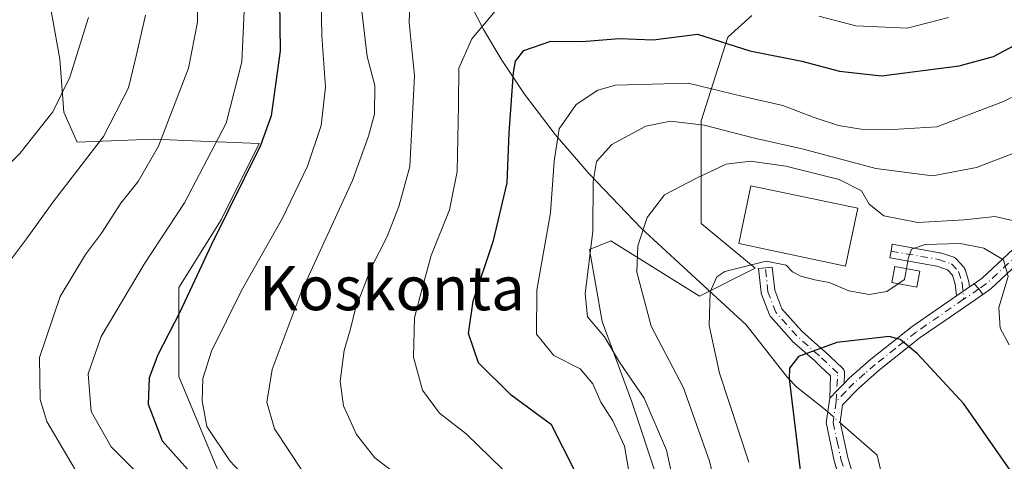
# Model space of a CAD drawing. Units: metres. Extents: x 603126 to 606545, y 4789365 to 4791733.
# Drawn here: x 605299 to 605478, y 4789611 to 4789691 of the extents above; entities that cross this region are included whole.
import ezdxf
from ezdxf.enums import TextEntityAlignment as Align

# ---------------------------------------------------------------- set-up
doc = ezdxf.new("R2010")
doc.units = ezdxf.units.M
doc.header["$MEASUREMENT"] = 0
doc.linetypes.add('DGN Style 4', pattern=[2.6384748266838614, 1.318413404963828, -0.6592067024819142, 0.001648016756204785, -0.6592067024819142])
for name, color, linetype, lineweight in [('Arbolado forestal CxS', 92, 'Continuous', 0), ('Camino Cxs', 7, 'Continuous', 0), ('Camino eje', 30, 'DGN Style 4', 13), ('Corriente natural lineal', 142, 'Continuous', 13), ('Corriente natural lineal oculto', 9, 'DGN Style 4', 13), ('Curva de nivel maestra', 30, 'Continuous', 30), ('Curva de nivel normal', 30, 'Continuous', 0), ('Edificación Cxs', 1, 'Continuous', 13), ('Edificación ligera Cxs', 1, 'Continuous', 0), ('Pista pavimentada Cxs', 135, 'Continuous', 0), ('Pista pavimentada eje', 135, 'DGN Style 4', 0), ('Prado CxS', 92, 'Continuous', 0), ('Texto cartográfico', 7, 'Continuous', 0)]:
    doc.layers.add(name, color=color, linetype=linetype, lineweight=lineweight)
doc.styles.add('Style-Arial', font='txt')

# ---------------------------------------------------------------- blocks, each defined once
blk = doc.blocks.new('*U24')
at = {"layer": 'Prado CxS', "color": 92, "linetype": 'Continuous', "lineweight": 0}
for points in [[(605301.6139000002, 4789710.498500001, 173.8598000000056), (605306.4376999997, 4789683.8443, 171.4089999999997), (605307.1268999996, 4789674.1885, 169.4055999999982), (605309.5597000001, 4789668.781099999, 167.7737000000052), (605323.4386999998, 4789669.2689, 161.2367999999988), (605333.5421000002, 4789668.864700001, 155.4444999999978), (605342.6699000001, 4789668.499500001, 149.8353999999963), (605335.7467, 4789654.6535, 150.6083999999973), (605328.0547000002, 4789642.346100001, 152.414499999999), (605328.0554000001, 4789626.192700001, 147.6215999999986), (605335.7483999999, 4789607.731899999, 147.3591000000015)], [(605414.9791000001, 4789607.732899999, 116.6306000000041), (605410.3630999997, 4789621.578299999, 116.2957000000024), (605404.9782999996, 4789636.193499999, 114.3457999999955), (605402.6700999998, 4789649.269900001, 115.6677999999956), (605406.5160999997, 4789650.808300001, 114.1668000000063), (605422.6700999998, 4789640.808900001, 106.3819999999978), (605432.7845000001, 4789645.8663, 105.4372000000003), (605422.9573999997, 4789654.014900001, 107.8983000000007), (605422.9567999998, 4789672.6359, 115.4673000000039), (605427.7821000004, 4789687.8101, 126.2747999999992), (605432.1605000002, 4789691.728499999, 129.9609000000055)]]:
    blk.add_polyline3d(points, dxfattribs=at)

msp = doc.modelspace()

# ---------------------------------------------------------------- linework, layer by layer
at = {"layer": 'Arbolado forestal CxS', "color": 92, "linetype": 'Continuous', "lineweight": 0}
for points in [[(605335.7483999999, 4789607.731899999, 147.3591000000015), (605328.0554000001, 4789626.192700001, 147.6215999999986), (605328.0547000002, 4789642.346100001, 152.414499999999), (605335.7467, 4789654.6535, 150.6083999999973), (605342.6699000001, 4789668.499500001, 149.8353999999963), (605333.5421000002, 4789668.864700001, 155.4444999999978), (605323.4386999998, 4789669.2689, 161.2367999999988), (605309.5597000001, 4789668.781099999, 167.7737000000052), (605307.1268999996, 4789674.1885, 169.4055999999982), (605306.4376999997, 4789683.8443, 171.4089999999997), (605301.6139000002, 4789710.498500001, 173.8598000000056)], [(605301.6139000002, 4789710.498500001, 173.8598000000056), (605306.4376999997, 4789683.8443, 171.4089999999997), (605307.1268999996, 4789674.1885, 169.4055999999982), (605309.5597000001, 4789668.781099999, 167.7737000000052), (605323.4386999998, 4789669.2689, 161.2367999999988), (605333.5421000002, 4789668.864700001, 155.4444999999978), (605342.6699000001, 4789668.499500001, 149.8353999999963), (605335.7467, 4789654.6535, 150.6083999999973), (605328.0547000002, 4789642.346100001, 152.414499999999), (605328.0554000001, 4789626.192700001, 147.6215999999986), (605335.7483999999, 4789607.731899999, 147.3591000000015)], [(605432.1605000002, 4789691.728499999, 129.9609000000055), (605427.7821000004, 4789687.8101, 126.2747999999992), (605422.9567999998, 4789672.6359, 115.4673000000039), (605422.9573999997, 4789654.014900001, 107.8983000000007), (605432.7845000001, 4789645.8663, 105.4372000000003), (605422.6700999998, 4789640.808900001, 106.3819999999978), (605406.5160999997, 4789650.808300001, 114.1668000000063), (605402.6700999998, 4789649.269900001, 115.6677999999956), (605404.9782999996, 4789636.193499999, 114.3457999999955), (605410.3630999997, 4789621.578299999, 116.2957000000024), (605414.9791000001, 4789607.732899999, 116.6306000000041)], [(605414.9791000001, 4789607.732899999, 116.6306000000041), (605410.3630999997, 4789621.578299999, 116.2957000000024), (605404.9782999996, 4789636.193499999, 114.3457999999955), (605402.6700999998, 4789649.269900001, 115.6677999999956), (605406.5160999997, 4789650.808300001, 114.1668000000063), (605422.6700999998, 4789640.808900001, 106.3819999999978), (605432.7845000001, 4789645.8663, 105.4372000000003), (605422.9573999997, 4789654.014900001, 107.8983000000007), (605422.9567999998, 4789672.6359, 115.4673000000039), (605427.7821000004, 4789687.8101, 126.2747999999992), (605432.1605000002, 4789691.728499999, 129.9609000000055)]]:
    msp.add_polyline3d(points, dxfattribs=at)
at = {"layer": 'Camino Cxs', "color": 7, "linetype": 'Continuous', "lineweight": 0, "extrusion": (0.5928602373412609, 0.7833213830846202, 0.1868805762567678), "elevation": 4110809.963055395, "flags": 128}
msp.add_lwpolyline([(2407724.675163048, -781897.7899870764), (2407725.881780703, -781899.6087284999), (2407727.119211252, -781900.928886194)], dxfattribs=at)
at = {"layer": 'Camino Cxs', "color": 7, "linetype": 'Continuous', "lineweight": 0}
for points in [[(605491.6601, 4789657.1501, 121.5102000000043), (605475.5900999998, 4789642.100099999, 109.6012999999948), (605474.1370999999, 4789641.1009, 107.7201000000059), (605473.3800999997, 4789642.100099999, 105.9333999999944), (605472.5422999999, 4789643.043600001, 104.6364999999932), (605474.0201000003, 4789644.0601, 107.6328999999969), (605489.8502000002, 4789658.880100001, 120.0215000000026)], [(605472.5422999999, 4789643.043600001, 104.6364999999932), (605474.0201000003, 4789644.0601, 107.6328999999969), (605489.8502000002, 4789658.880100001, 120.0215000000026)], [(605491.6601, 4789657.1501, 121.5102000000043), (605475.5900999998, 4789642.100099999, 109.6012999999948), (605474.1370999999, 4789641.1009, 107.7201000000059)]]:
    msp.add_polyline3d(points, dxfattribs=at)
at = {"layer": 'Camino eje', "color": 30, "linetype": 'DGN Style 4', "lineweight": 13}
msp.add_polyline3d([(605490.7550999997, 4789658.015100001, 120.7550000000047), (605474.8051000005, 4789643.0801, 108.3965000000026), (605473.3800999997, 4789642.100099999, 105.9333999999944)], dxfattribs=at)
at = {"layer": 'Corriente natural lineal', "color": 142, "linetype": 'Continuous', "lineweight": 13}
for points in [[(605335.0000999998, 4789823.450099999, 179.2085999999981), (605346.2500999998, 4789788.220100001, 167.0650000000023), (605356.5601000005, 4789758.020099999, 159.507500000007), (605359.1801000005, 4789749.700099999, 156.5831000000035), (605362.4501, 4789738.4101, 152.1667000000016), (605366.7801000001, 4789725.5101, 146.8163999999961), (605371.9600999998, 4789712.840100001, 142.0454000000027), (605377.4600999998, 4789700.800100001, 137.9824999999983), (605383.4101, 4789689.2301, 129.456600000005), (605386.7401000002, 4789683.610099999, 126.1255999999994), (605390.8400999998, 4789677.450099999, 123.2128999999986), (605396.4101, 4789670.170100001, 120.5), (605402.6001000004, 4789663.020099999, 115.5571000000054), (605412.0701000001, 4789653.140100001, 111.9367000000057), (605431.1001000004, 4789635.5701, 103.6079999999929), (605438.6601, 4789626.030099999, 101.0071999999927), (605440.3400999998, 4789624.2501, 100.5022999999928), (605445.2100999998, 4789620.420100001, 99.02909999999974), (605445.9358000001, 4789619.7862, 98.79940000000352)], [(605448.2051999997, 4789617.8038, 98.03130000000237), (605454.9112, 4789611.9461, 96.4609000000055), (605459.4906000001, 4789592.3498, 93.05879999999888), (605466.6344, 4789568.5372, 89.07279999999446), (605472.9844000004, 4789551.8684, 86.2609999999986), (605480.6309000002, 4789525.0449, 82.44599999999627)]]:
    msp.add_polyline3d(points, dxfattribs=at)
at = {"layer": 'Corriente natural lineal oculto', "color": 9, "linetype": 'DGN Style 4', "lineweight": 13, "extrusion": (0.1860240792854199, -0.1624985171575768, 0.9690145890788233), "elevation": -665582.8521818032, "flags": 128}
msp.add_lwpolyline([(4005484.541027854, 2611535.093726489), (4005484.541027854, 2611531.984053881)], dxfattribs=at)
at = {"layer": 'Curva de nivel maestra', "color": 30, "linetype": 'Continuous', "lineweight": 30, "flags": 128}
for points, elevation in [([(605346.1799999997, 4789708.110099999), (605346.4400000004, 4789685.340100001), (605344.7999999998, 4789673.5601), (605342.8799999999, 4789668.140100001), (605334, 4789650.1501), (605328.2300000006, 4789637.890100001), (605324.2100000001, 4789630.140100001), (605322.6699999999, 4789625.950099999), (605322.4500000002, 4789621.1801), (605325.04, 4789614.540100001), (605332.6900000004, 4789605.940099999)], 150), ([(605399.9699999997, 4789609.0801), (605395.7599999999, 4789617.450099999), (605388.4500000002, 4789622.8301), (605382.5199999996, 4789628.710100001), (605380.6799999997, 4789634.040100001), (605381.5300000003, 4789639.890100001), (605385.2000000002, 4789650.880100001), (605387.7199999997, 4789661.390100001), (605388.0499999998, 4789670.470100001), (605388.8300000001, 4789681.370100001), (605389.2400000002, 4789683.450099999), (605390.7599999999, 4789685.4001), (605395.6200000001, 4789687.0601), (605401.3200000003, 4789687.040100001), (605408.0599999996, 4789687.600099999), (605414.2100000001, 4789687.360099999), (605422.2800000003, 4789688.370100001), (605431.7999999998, 4789685.340100001), (605441.2199999997, 4789683.460100001), (605448.1100000005, 4789681.630100001), (605455.6900000004, 4789680.800100001), (605469.8499999996, 4789682.610099999), (605476.04, 4789684.3201), (605479.9400000004, 4789686.340100001)], 125), ([(605483.4600000001, 4789602.950099999), (605470.6600000003, 4789621.2501), (605462.2699999996, 4789630.350099999), (605459.0999999996, 4789632.940099999), (605457.0999999996, 4789633.460100001), (605447.6100000005, 4789632.370100001), (605440.6600000003, 4789629.8301), (605439.0199999996, 4789627.700099999), (605438.9400000004, 4789625.780099999), (605440.1900000004, 4789615.3301), (605441.6200000001, 4789603.5601), (605443.7300000006, 4789593.1601), (605445.0099999999, 4789579.100099999), (605444.7999999998, 4789558.390100001), (605443.7699999996, 4789547.140100001), (605441.4000000004, 4789538.1801), (605437.3600000005, 4789530.360099999), (605430.5300000003, 4789522.450099999), (605419.0499999998, 4789512.470100001), (605408.7000000002, 4789506.280099999), (605403, 4789502.190099999)], 100)]:
    msp.add_lwpolyline(points, dxfattribs=dict(at, elevation=elevation))
at = {"layer": 'Curva de nivel normal', "color": 30, "linetype": 'Continuous', "lineweight": 0, "flags": 128}
for points, elevation in [([(605353.7300000006, 4789703.980000001), (605354.0499999998, 4789688.060000001), (605354.7000000002, 4789678.710000001), (605353.9100000003, 4789671.800000001), (605351.4500000002, 4789664.41), (605346.9000000004, 4789654.980000001), (605339.4199999999, 4789641.810000001), (605333.9600000001, 4789630.810000001), (605332.4000000004, 4789625.84), (605332.2699999996, 4789621.800000001), (605333.1600000003, 4789617.130000001), (605337.3399999999, 4789610.92), (605345.5099999999, 4789602.189999999)], 145), ([(605293.7699999996, 4789534.980000001), (605301.75, 4789535.33), (605308.6200000001, 4789534.800000001), (605315.1600000003, 4789536.33), (605320.0300000003, 4789539.180000001), (605325.5599999996, 4789545.5), (605330.4100000003, 4789554.619999999), (605333.1200000001, 4789561.390000001), (605334.6200000001, 4789567.720000001), (605334.9400000004, 4789575.08), (605333.2599999999, 4789582.02), (605330.0800000001, 4789589.960000001), (605330.3899999997, 4789595.279999999), (605329.9100000003, 4789599.560000001), (605324.0499999998, 4789605.180000001), (605315.7300000006, 4789613.41), (605312.0999999996, 4789619.850000001), (605311.5899999999, 4789626.710000001), (605313.9299999997, 4789633.49), (605321.7300000006, 4789646.609999999), (605329.0599999996, 4789657.710000001), (605336.6299999999, 4789672.180000001), (605339.4699999997, 4789683.34), (605339.9500000002, 4789693.890000001)], 155), ([(605331.4100000003, 4789694.65), (605331.4199999999, 4789690.529999999), (605329.7999999998, 4789682.189999999), (605324.3700000001, 4789668.039999999), (605320.6699999999, 4789661.619999999), (605317.5300000003, 4789657.699999999), (605314.0199999996, 4789652.210000001), (605311.0599999996, 4789648.380000001), (605306.5, 4789640.74), (605302.7599999999, 4789629.65), (605302.8600000005, 4789622.01), (605304.0499999998, 4789618.060000001), (605310.4699999997, 4789607.17), (605313.3799999999, 4789603.380000001), (605313.5800000001, 4789600.720000001), (605312.0499999998, 4789596.119999999), (605312.0199999996, 4789591.960000001), (605311.6342000002, 4789584.585700001)], 160), ([(605369.9900000002, 4789693.980000001), (605369.8700000001, 4789690.470000001), (605370.8700000001, 4789680.82), (605370, 4789664.32), (605367.9900000002, 4789657.050000001), (605365.9000000004, 4789651.600000001), (605362.9699999997, 4789645.930000001), (605360.1699999999, 4789638.560000001), (605359.25, 4789634.890000001), (605358.1100000005, 4789630.92), (605357.3799999999, 4789625.34), (605357.9699999997, 4789620.9), (605360.3099999996, 4789615.67), (605363.6500000004, 4789611.460000001), (605368.3799999999, 4789607.859999999)], 135), ([(605311.6500000004, 4789691.41), (605308.2400000002, 4789680.539999999), (605305.1500000004, 4789674.25), (605299.1500000004, 4789666.710000001), (605295.8499999996, 4789663.380000001), (605293.6500000004, 4789660.210000001), (605288.2000000002, 4789653.449999999), (605284.04, 4789649.600000001), (605281.6399999997, 4789644.980000001), (605279.2199999997, 4789636.42), (605276.6600000003, 4789625.050000001), (605276.0115, 4789622.8301)], 170), ([(605296.0199999996, 4789645.380000001), (605300.3499999996, 4789651.199999999), (605305.2100000001, 4789657.890000001), (605314.3300000001, 4789669.77), (605318.9199999999, 4789678.600000001), (605320.2300000006, 4789684.15), (605321.9800000006, 4789691.810000001)], 165), ([(605341.5199999996, 4789502.07), (605358.9699999997, 4789524.380000001), (605368.9400000004, 4789538.57), (605372.8600000005, 4789546.550000001), (605376.2999999998, 4789554.789999999), (605383.8099999996, 4789569.67), (605387.9199999999, 4789579.74), (605390.0700000003, 4789587.32), (605391.6299999999, 4789594.100000001), (605390.2199999997, 4789602.689999999), (605386.7999999998, 4789609.439999999), (605380.2699999996, 4789615.779999999), (605375.4199999999, 4789619.57), (605372.29, 4789623.710000001), (605370.7100000001, 4789629.710000001), (605370.8799999999, 4789636.84), (605372.2800000003, 4789642.210000001), (605373.8899999997, 4789648.189999999), (605377.2100000001, 4789656.460000001), (605378.6200000001, 4789663.4), (605378.8499999996, 4789675.5), (605378.9299999997, 4789682.199999999), (605381.2599999999, 4789687.539999999), (605385.5499999998, 4789692.52)], 130), ([(605361.29, 4789692.560000001), (605362.2599999999, 4789684.279999999), (605363.6299999999, 4789679.039999999), (605363.5999999996, 4789673.82), (605362.4900000002, 4789669.83), (605359.6299999999, 4789661.82), (605350.25, 4789641.49), (605345, 4789627.49), (605344.0099999999, 4789621.52), (605345.4000000004, 4789616.710000001), (605350.5099999999, 4789609.02)], 140), ([(605444.3600000005, 4789691.65), (605451.0800000001, 4789689.859999999), (605460.3600000005, 4789689.449999999), (605467.8700000001, 4789691.4)], 130), ([(605489.7400000002, 4789681.939999999), (605477.8700000001, 4789676.15), (605465.7599999999, 4789671.539999999), (605457.7699999996, 4789671.07), (605452.04, 4789671.140000001), (605447.9000000004, 4789671.789999999), (605443.4600000001, 4789673.199999999), (605437.7699999996, 4789675.390000001), (605430.5800000001, 4789677.050000001), (605420.5599999996, 4789679.480000001), (605407.3600000005, 4789679.130000001), (605404.2000000002, 4789678.189999999), (605400.2100000001, 4789675.600000001), (605397.1799999997, 4789671.16), (605396.2400000002, 4789665.32), (605395.5599999996, 4789655.91), (605393.0999999996, 4789641.9), (605393.0499999998, 4789633.91), (605396.1600000003, 4789630.02), (605400.9699999997, 4789627.59), (605403.2800000003, 4789624.880000001), (605404.7000000002, 4789621.52), (605406.8799999999, 4789618.15), (605409.0099999999, 4789613.529999999), (605409.8899999997, 4789608.630000001)], 120), ([(605485.1100000005, 4789668.810000001), (605472.9800000006, 4789664.17), (605464.9900000002, 4789662.619999999), (605454.6799999997, 4789663.970000001), (605441.2999999998, 4789667.529999999), (605432.6699999999, 4789669.49), (605423.4800000006, 4789671.84), (605417.3799999999, 4789672.560000001), (605412.9100000003, 4789671.65), (605406.6900000004, 4789668.32), (605403.9299999997, 4789665.230000001), (605403.3399999999, 4789661.640000001), (605403.2599999999, 4789652.58), (605401.8700000001, 4789641.220000001), (605402.3200000003, 4789637.01), (605405.3899999997, 4789633.41), (605408.1200000001, 4789628.810000001), (605412.6100000005, 4789622.300000001), (605416.6500000004, 4789612.850000001), (605420.1799999997, 4789596.9)], 115), ([(605429.3399999999, 4789590.58), (605424.4900000002, 4789610.82), (605419.7199999997, 4789624.130000001), (605413.8399999999, 4789635.350000001), (605411.2699999996, 4789645.17), (605411.4299999997, 4789649.91), (605413.1600000003, 4789655.050000001), (605416.2599999999, 4789659.189999999), (605422.2199999997, 4789662.25), (605427.5, 4789664.76), (605431.9299999997, 4789665.310000001), (605438.3099999996, 4789664.41), (605448.04, 4789662), (605452.0899999999, 4789659.930000001), (605453.4900000002, 4789657.470000001), (605456.1699999999, 4789655.350000001), (605462.3200000003, 4789654.189999999), (605470.75, 4789654.66), (605476.2999999998, 4789655.279999999), (605481.4199999999, 4789654.100000001)], 110), ([(605478.9400000004, 4789631.970000001), (605477.2999999998, 4789635), (605477.0300000003, 4789638.730000001), (605478.7599999999, 4789644.34), (605477.8899999997, 4789647.41), (605474.29, 4789649.529999999), (605470, 4789650.369999999), (605463.6799999997, 4789650.16), (605461.1399999997, 4789649.33), (605460.5800000001, 4789647.57), (605460.2537000002, 4789645.780300001)], 105), ([(605458.7533999998, 4789643.056600001), (605456.6799999997, 4789641.640000001), (605453.4900000002, 4789641.100000001), (605449.7999999998, 4789641.75), (605446.2199999997, 4789643.289999999), (605443.5800000001, 4789643.74), (605441.04, 4789644.439999999), (605439.5300000003, 4789645.230000001), (605438.3799999999, 4789646.42), (605434.7800000003, 4789647.130000001), (605427.2699999996, 4789645.289999999), (605425.7800000003, 4789644.279999999), (605424.6100000005, 4789641.560000001), (605424.3799999999, 4789635.449999999), (605426.2999999998, 4789626.82), (605431.6399999997, 4789610.640000001)], 105), ([(605460.2537000002, 4789645.780300001), (605459.9000000004, 4789643.84), (605458.7533999998, 4789643.056600001)], 105)]:
    msp.add_lwpolyline(points, dxfattribs=dict(at, elevation=elevation))
at = {"layer": 'Edificación Cxs', "color": 1, "linetype": 'Continuous', "lineweight": 13}
msp.add_polyline3d([(605451.3901000004, 4789656.7501, 110.5144), (605449.1901000004, 4789646.2601, 108.5100999999995), (605429.7801000001, 4789650.3301, 110.0708000000013), (605431.9801000003, 4789660.8301, 111.273000000001), (605451.3901000004, 4789656.7501, 110.5144)], dxfattribs=at)
msp.add_3dface([(605451.3901000004, 4789656.7501, 111.273000000001), (605449.1901000004, 4789646.2601, 111.273000000001), (605429.7801000001, 4789650.3301, 111.273000000001), (605431.9801000003, 4789660.8301, 111.273000000001)], dxfattribs=at)
at = {"layer": 'Edificación ligera Cxs', "color": 1, "linetype": 'Continuous', "lineweight": 0}
msp.add_polyline3d([(605462.7001, 4789645.3201, 105.1637000000046), (605462.1501000002, 4789642.4101, 104.9103999999934), (605457.5800999999, 4789643.280099999, 105.5163999999932), (605458.1300999997, 4789646.1801, 105.5749999999971), (605462.7001, 4789645.3201, 105.1637000000046)], dxfattribs=at)
msp.add_3dface([(605462.7001, 4789645.3201, 105.5749999999971), (605462.1501000002, 4789642.4101, 105.5749999999971), (605457.5800999999, 4789643.280099999, 105.5749999999971), (605458.1300999997, 4789646.1801, 105.5749999999971)], dxfattribs=at)
at = {"layer": 'Pista pavimentada Cxs', "color": 135, "linetype": 'Continuous', "lineweight": 0, "extrusion": (-0.338291824045855, -0.2327168655128059, 0.9118122077980877), "elevation": -1319361.717938074, "flags": 128}
msp.add_lwpolyline([(-3602938.336979174, 2930083.759257138), (-3602938.336979174, 2930084.895135147)], dxfattribs=at)
at = {"layer": 'Pista pavimentada Cxs', "color": 135, "linetype": 'Continuous', "lineweight": 0, "extrusion": (0.5928602373412609, 0.7833213830846202, 0.1868805762567678), "elevation": 4110809.963055395, "flags": 128}
msp.add_lwpolyline([(2407724.675163048, -781897.7899870764), (2407725.881780703, -781899.6087284999), (2407727.119211252, -781900.928886194)], dxfattribs=at)
at = {"layer": 'Pista pavimentada Cxs', "color": 135, "linetype": 'Continuous', "lineweight": 0, "extrusion": (0.5667991523628357, -0.8238555557771673, 0.0008626099152200431), "elevation": -3602792.618093053, "flags": 128}
msp.add_lwpolyline([(3213584.829651522, 3212.350129997087), (3213586.262454449, 3212.192829938572), (3213587.694979247, 3211.975929857875)], dxfattribs=at)
msp.add_lwpolyline([(3213584.829651522, 3212.350129997087), (3213586.262454449, 3212.192829938572), (3213587.694979247, 3211.975929857875)], dxfattribs=at)
at = {"layer": 'Pista pavimentada Cxs', "color": 135, "linetype": 'Continuous', "lineweight": 0, "extrusion": (0.7216648253457901, -0.6922426451583427, 9.100066317781261e-06), "elevation": -2878651.469176271, "flags": 128}
msp.add_lwpolyline([(3875617.659956181, 125.935419280493), (3875619.502368003, 125.3314192804759), (3875621.415576787, 126.0484192804952)], dxfattribs=at)
msp.add_lwpolyline([(3875617.659956181, 125.935419280493), (3875619.502368003, 125.3314192804759), (3875621.415576787, 126.0484192804952)], dxfattribs=at)
at = {"layer": 'Pista pavimentada Cxs', "color": 135, "linetype": 'Continuous', "lineweight": 0}
for points in [[(605471.6890000004, 4789642.456599999, 104.170100000003), (605470.5087000001, 4789641.6448, 104.3870000000024), (605469.3282000005, 4789640.832800001, 104.5442999999941), (605469.1310000002, 4789642.9703, 103.9842999999964), (605468.5943999998, 4789644.6338, 104.5244999999995), (605467.7380999997, 4789645.5803, 104.6361000000034), (605465.7554000001, 4789646.2412, 104.9572999999946), (605457.2467, 4789647.7465, 105.8176999999996), (605457.4644999999, 4789648.977399999, 106.3473999999987), (605457.6819000002, 4789650.2084, 106.9762999999948), (605466.2812999999, 4789648.687000001, 107.6989999999932), (605466.4588000001, 4789648.641899999, 107.6437000000005), (605468.8399999999, 4789647.848099999, 106.4890000000014), (605469.0362, 4789647.763499999, 106.3678000000073), (605469.2152000006, 4789647.646600001, 106.1692999999941), (605469.3716000002, 4789647.501, 105.8996999999945), (605470.6283999998, 4789646.112000001, 105.7143999999971), (605470.7372000003, 4789645.973300001, 105.6818000000058), (605470.8252999998, 4789645.820599999, 105.6347999999998), (605470.8912000004, 4789645.657099999, 105.5748000000021), (605471.5526999999, 4789643.606500001, 104.7029999999941), (605471.5939999997, 4789643.4397, 104.6241000000009), (605471.6076999997, 4789643.3376, 104.5733999999939)], [(605448.9099000003, 4789624.9604, 99.8524999999936), (605447.5855, 4789623.579700001, 99.13550000000396), (605446.3101000005, 4789622.2501, 99.73949999999604), (605446.4770000001, 4789626.3026, 99.38809999999648), (605444.7044000002, 4789627.973900001, 99.62429999999586), (605443.5810000002, 4789629.033, 99.98750000000291), (605439.5014000004, 4789632.638300001, 102.0342999999993), (605439.3949999996, 4789632.7444, 102.0850999999966), (605435.5865000002, 4789637.0288, 104.4860999999946), (605435.4939000001, 4789637.146400001, 104.5311999999976), (605435.4161, 4789637.274300001, 104.5535999999993), (605435.3541000001, 4789637.410599999, 104.5537999999942), (605433.9220000004, 4789641.134400001, 104.5240000000049), (605433.8617000004, 4789641.3554, 104.4615000000049), (605433.8498999998, 4789641.4374, 104.4342000000033), (605433.3739, 4789645.817100001, 106.6281000000017), (605434.6166000003, 4789645.952199999, 107.0369999999966), (605435.8592999997, 4789646.087300001, 107.4811000000045), (605436.3178000003, 4789641.8693, 103.7304000000004), (605437.6059999998, 4789638.52, 102.7376999999979), (605441.2133999999, 4789634.4617, 101.7752999999939), (605445.2509000005, 4789630.8936, 100.4541000000027), (605445.2807, 4789630.866400001, 100.4459000000061), (605448.6131999996, 4789627.724500001, 99.67609999999695), (605448.7422000002, 4789627.582599999, 99.68210000000545), (605448.8480000002, 4789627.422599999, 99.70170000000508), (605448.9281000001, 4789627.248400001, 99.74030000000494), (605448.9806000004, 4789627.063899999, 99.77049999999872), (605448.9993000003, 4789626.939999999, 99.78489999999874), (605449.0055999998, 4789626.8148, 99.7945999999938), (605449.0038999999, 4789626.749399999, 99.79769999999553)]]:
    msp.add_polyline3d(points, close=True, dxfattribs=at)
for points in [[(605469.3282000005, 4789640.832800001, 104.5442999999941), (605469.1310000002, 4789642.9703, 103.9842999999964), (605468.5943999998, 4789644.6338, 104.5244999999995), (605467.7380999997, 4789645.5803, 104.6361000000034), (605465.7554000001, 4789646.2412, 104.9572999999946), (605457.2467, 4789647.7465, 105.8176999999996), (605457.4644999999, 4789648.977399999, 106.3473999999987), (605457.6819000002, 4789650.2084, 106.9762999999948), (605466.2812999999, 4789648.687000001, 107.6989999999932), (605466.4588000001, 4789648.641899999, 107.6437000000005), (605468.8399999999, 4789647.848099999, 106.4890000000014), (605469.0362, 4789647.7634, 106.3677000000025), (605469.2152000006, 4789647.646600001, 106.1692999999941), (605469.3716000002, 4789647.501, 105.8996999999945), (605470.6283999998, 4789646.112000001, 105.7143999999971), (605470.7370999996, 4789645.973200001, 105.681700000001), (605470.8252999998, 4789645.820599999, 105.6347999999998), (605470.8912000004, 4789645.657099999, 105.5748000000021), (605471.5526999999, 4789643.606500001, 104.7029999999941), (605471.5939999997, 4789643.4397, 104.6241000000009), (605471.6076999997, 4789643.3376, 104.5733999999939), (605471.6890000004, 4789642.456599999, 104.170100000003)], [(605446.3101000005, 4789622.2501, 99.73949999999604), (605446.4770000001, 4789626.3026, 99.38809999999648), (605444.7044000002, 4789627.973900001, 99.62429999999586), (605443.5810000002, 4789629.033, 99.98750000000291), (605439.5014000004, 4789632.638300001, 102.0342999999993), (605439.3949999996, 4789632.7444, 102.0850999999966), (605435.5865000002, 4789637.0288, 104.4860999999946), (605435.4939000001, 4789637.146400001, 104.5311999999976), (605435.4160000002, 4789637.274300001, 104.553700000004), (605435.3541000001, 4789637.410599999, 104.5537999999942), (605433.9220000004, 4789641.134400001, 104.5240000000049), (605433.8617000004, 4789641.3554, 104.4615000000049), (605433.8498999998, 4789641.4374, 104.4342000000033), (605433.3739, 4789645.817100001, 106.6281000000017), (605434.6166000003, 4789645.952199999, 107.0369999999966), (605435.8592999997, 4789646.087300001, 107.4811000000045), (605436.3178000003, 4789641.8693, 103.7304000000004), (605437.6059999998, 4789638.52, 102.7376999999979), (605441.2133999999, 4789634.4617, 101.7752999999939), (605445.2509000005, 4789630.8936, 100.4541000000027), (605445.2807, 4789630.866400001, 100.4459000000061), (605448.6131999996, 4789627.724500001, 99.67609999999695), (605448.7422000002, 4789627.582599999, 99.68210000000545), (605448.8480000002, 4789627.422599999, 99.70170000000508), (605448.9281000001, 4789627.248299999, 99.74030000000494), (605448.9806000004, 4789627.063899999, 99.77049999999872), (605448.9993000003, 4789626.939900001, 99.78489999999874), (605449.0055999998, 4789626.8148, 99.7945999999938), (605449.0038999999, 4789626.749399999, 99.79769999999553), (605448.9099000003, 4789624.9604, 99.8524999999936)], [(605450.3400999998, 4789600.040100001, 97.18459999999322), (605447.1401000004, 4789610.870100001, 98.70260000000417), (605445.6401000004, 4789617.840100001, 100.715400000001), (605446.3101000005, 4789622.2501, 99.73949999999604), (605447.5855, 4789623.579700001, 99.13550000000396), (605448.9099000003, 4789624.9604, 99.8524999999936), (605449.8400999998, 4789625.9301, 100.2258000000002), (605453.7801000001, 4789629.350099999, 101.1779999999999), (605461.2701000003, 4789635.290100001, 103.0984999999928), (605469.3282000005, 4789640.832800001, 104.5442999999941), (605470.5087000001, 4789641.6448, 104.3870000000024), (605471.6890000004, 4789642.456599999, 104.170100000003), (605472.5422999999, 4789643.043600001, 104.6364999999932), (605473.3800999997, 4789642.100099999, 105.9333999999944), (605474.1370999999, 4789641.1009, 107.7201000000059), (605472.7401000002, 4789640.140100001, 105.9135999999999), (605467.2600999996, 4789636.380100001, 105.8742000000057), (605462.7500999998, 4789633.280099999, 104.1640999999945), (605455.3701, 4789627.420100001, 101.4881000000023), (605451.5701000001, 4789624.110099999, 101.3972000000067), (605448.6601, 4789621.090100001, 99.53720000000612), (605448.1801000005, 4789617.920100001, 98.86239999999816), (605449.5702000001, 4789611.4901, 97.60679999999411), (605452.7301000003, 4789600.770099999, 95.45759999999427)], [(605474.1370999999, 4789641.1009, 107.7201000000059), (605472.7401000002, 4789640.140100001, 105.9135999999999), (605467.2600999996, 4789636.380100001, 105.8742000000057), (605462.7500999998, 4789633.280099999, 104.1640999999945), (605455.3701, 4789627.420100001, 101.4881000000023), (605451.5701000001, 4789624.110099999, 101.3972000000067), (605448.6601, 4789621.090100001, 99.53720000000612), (605448.1801000005, 4789617.920100001, 98.86239999999816), (605449.5702000001, 4789611.4901, 97.60679999999411), (605452.7301000003, 4789600.770099999, 95.45759999999427), (605457.1101000002, 4789586.9101, 93.02619999999297), (605469.3901000004, 4789547.620100001, 86.80240000000049), (605474.9600999998, 4789533.2401, 87.63090000000375), (605476.4401000004, 4789526.8301, 86.58359999999811), (605476.6201, 4789525.350099999, 85.9722000000038), (605477.0398000004, 4789521.9771, 84.17849999999453)], [(605448.9099000003, 4789624.9604, 99.8524999999936), (605449.8400999998, 4789625.9301, 100.2258000000002), (605453.7801000001, 4789629.350099999, 101.1779999999999), (605461.2701000003, 4789635.290100001, 103.0984999999928), (605469.3282000005, 4789640.832800001, 104.5442999999941)], [(605474.3551000003, 4789519.045100001, 85.20059999999648), (605473.9601999996, 4789526.4901, 89.19950000000244), (605472.5601000005, 4789532.5001, 90.59750000000349), (605467.0301999999, 4789546.800100001, 88.19890000000305), (605454.7301000003, 4789586.1601, 95.50430000000051), (605450.3400999998, 4789600.040100001, 97.18459999999322), (605447.1401000004, 4789610.870100001, 98.70260000000417), (605445.6401000004, 4789617.840100001, 100.715400000001), (605446.3101000005, 4789622.2501, 99.73949999999604)]]:
    msp.add_polyline3d(points, dxfattribs=at)
at = {"layer": 'Pista pavimentada eje', "color": 135, "linetype": 'DGN Style 4', "lineweight": 0, "extrusion": (-0.2042297581042948, -0.1401284470868577, 0.9688416920331655), "elevation": -794718.1588507629, "flags": 128}
msp.add_lwpolyline([(-3606833.570444046, 3109090.56082203), (-3606833.570444046, 3109087.131004215)], dxfattribs=at)
at = {"layer": 'Pista pavimentada eje', "color": 135, "linetype": 'DGN Style 4', "lineweight": 0}
for points in [[(605457.4644999999, 4789648.977399999, 106.3473999999987), (605466.0635000002, 4789647.4561, 105.2418000000034), (605468.4446999999, 4789646.6623, 105.2376999999979), (605469.7015000005, 4789645.2733, 105.0654000000068), (605470.3629999999, 4789643.2227, 104.2985999999946), (605470.6401000004, 4789640.220100001, 105.0838999999978)], [(605447.4851000002, 4789621.670100001, 99.01320000000123), (605447.7555999998, 4789626.814999999, 99.29099999999744), (605444.4232000001, 4789629.956900001, 100.1962000000058), (605440.3291999997, 4789633.574899999, 101.8565999999992), (605436.5208000002, 4789637.859300001, 103.446100000001), (605435.0926000001, 4789641.5725, 104.0504999999976), (605434.6166000003, 4789645.952199999, 107.0369999999966)], [(605470.6401000004, 4789640.220100001, 105.0838999999978), (605462.0100999996, 4789634.2851, 103.5054999999993), (605458.2651000004, 4789631.315099999, 101.9113999999972), (605454.5751, 4789628.3851, 101.3331000000035), (605452.6750999996, 4789626.7301, 101.2333999999973), (605450.7050999999, 4789625.020099999, 100.764599999995), (605449.2500999998, 4789623.5101, 100.1319999999978), (605447.4851000002, 4789621.670100001, 99.01320000000123)], [(605447.4851000002, 4789621.670100001, 99.01320000000123), (605446.9101, 4789617.880100001, 99.39990000000398), (605447.6601, 4789614.395099999, 98.47319999999308), (605448.3551000003, 4789611.1801, 98.06489999999758), (605449.9550999999, 4789605.765100001, 97.18399999999383), (605451.5351, 4789600.405099999, 96.26489999999467), (605455.9200999998, 4789586.5351, 94.26110000000335), (605468.2100999998, 4789547.210100001, 87.29260000000068), (605470.9751000004, 4789540.0601, 86.67690000000584), (605473.7600999996, 4789532.870100001, 89.04140000000189), (605474.4600999998, 4789529.8651, 88.64599999999336), (605475.2001, 4789526.6601, 87.86470000000554), (605475.2901, 4789525.920100001, 87.6826000000001), (605475.5000999998, 4789524.2301, 87.19689999999537), (605475.6697000006, 4789521.0701, 85.50979999999981), (605476.5387000004, 4789519.378900001, 83.18959999999788)]]:
    msp.add_polyline3d(points, dxfattribs=at)
at = {"layer": 'Prado CxS', "color": 92, "linetype": 'Continuous', "lineweight": 0}
for points in [[(605301.6139000002, 4789710.498500001, 173.8598000000056), (605306.4376999997, 4789683.8443, 171.4089999999997), (605307.1268999996, 4789674.1885, 169.4055999999982), (605309.5597000001, 4789668.781099999, 167.7737000000052), (605323.4386999998, 4789669.2689, 161.2367999999988), (605333.5421000002, 4789668.864700001, 155.4444999999978), (605342.6699000001, 4789668.499500001, 149.8353999999963), (605335.7467, 4789654.6535, 150.6083999999973), (605328.0547000002, 4789642.346100001, 152.414499999999), (605328.0554000001, 4789626.192700001, 147.6215999999986), (605335.7483999999, 4789607.731899999, 147.3591000000015)], [(605414.9791000001, 4789607.732899999, 116.6306000000041), (605410.3630999997, 4789621.578299999, 116.2957000000024), (605404.9782999996, 4789636.193499999, 114.3457999999955), (605402.6700999998, 4789649.269900001, 115.6677999999956), (605406.5160999997, 4789650.808300001, 114.1668000000063), (605422.6700999998, 4789640.808900001, 106.3819999999978), (605432.7845000001, 4789645.8663, 105.4372000000003), (605422.9573999997, 4789654.014900001, 107.8983000000007), (605422.9567999998, 4789672.6359, 115.4673000000039), (605427.7821000004, 4789687.8101, 126.2747999999992), (605432.1605000002, 4789691.728499999, 129.9609000000055)]]:
    msp.add_polyline3d(points, dxfattribs=at)

# ---------------------------------------------------------------- block references
msp.add_blockref('*U24', (0, 0), dxfattribs=at)

# ---------------------------------------------------------------- texts
at = {"layer": 'Texto cartográfico', "color": 7, "linetype": 'Continuous', "lineweight": 0, "style": 'Style-Arial'}
msp.add_text('Koskonta', height=8, dxfattribs=at).set_placement((605366.7624304882, 4789642.24015), align=Align.MIDDLE_CENTER)

doc.saveas('drawing.dxf')
